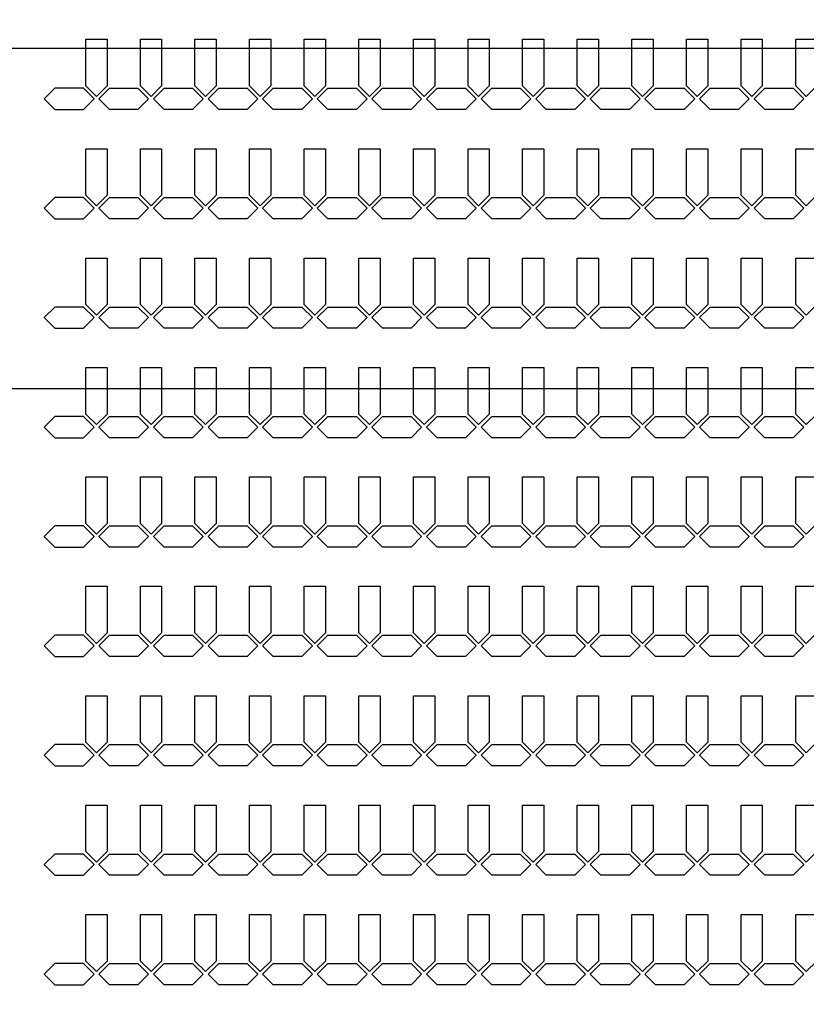
# Model space of a CAD drawing. Units: inches. Extents: x 248 to 257848, y -133774 to 133826.
# Drawn here: x 42225 to 46849, y 61306 to 67093 of the extents above; entities that cross this region are included whole.
import ezdxf

# ---------------------------------------------------------------- set-up
doc = ezdxf.new("R2010")
doc.units = ezdxf.units.IN
doc.header["$MEASUREMENT"] = 0
doc.layers.add('1 - Negative', color=150, linetype='Continuous')

msp = doc.modelspace()

# ---------------------------------------------------------------- linework, layer by layer
for p, q in [((16347.5, 66925.6), (117947.5, 66925.6)), ((16386.9, 64925.6), (117908.1, 64925.6))]:
    msp.add_line(p, q)
at = {"layer": '1 - Negative'}
for points in [[(42613.2, 66977.6), (42738.2, 66977.6), (42738.2, 66704.2), (42675.7, 66641.7), (42613.2, 66704.2), (42613.2, 66977.6)], [(42934.2, 66977.6), (43059.2, 66977.6), (43059.2, 66704.2), (42996.7, 66641.7), (42934.2, 66704.2), (42934.2, 66977.6)], [(43255.2, 66977.6), (43380.2, 66977.6), (43380.2, 66704.2), (43317.7, 66641.7), (43255.2, 66704.2), (43255.2, 66977.6)], [(43576.2, 66977.6), (43701.2, 66977.6), (43701.2, 66704.2), (43638.7, 66641.7), (43576.2, 66704.2), (43576.2, 66977.6)], [(43897.2, 66977.6), (44022.2, 66977.6), (44022.2, 66704.2), (43959.7, 66641.7), (43897.2, 66704.2), (43897.2, 66977.6)], [(44218.2, 66977.6), (44343.2, 66977.6), (44343.2, 66704.2), (44280.7, 66641.7), (44218.2, 66704.2), (44218.2, 66977.6)], [(44539.2, 66977.6), (44664.2, 66977.6), (44664.2, 66704.2), (44601.7, 66641.7), (44539.2, 66704.2), (44539.2, 66977.6)], [(44860.2, 66977.6), (44985.2, 66977.6), (44985.2, 66704.2), (44922.7, 66641.7), (44860.2, 66704.2), (44860.2, 66977.6)], [(45181.2, 66977.6), (45306.2, 66977.6), (45306.2, 66704.2), (45243.7, 66641.7), (45181.2, 66704.2), (45181.2, 66977.6)], [(45502.2, 66977.6), (45627.2, 66977.6), (45627.2, 66704.2), (45564.7, 66641.7), (45502.2, 66704.2), (45502.2, 66977.6)], [(45823.2, 66977.6), (45948.2, 66977.6), (45948.2, 66704.2), (45885.7, 66641.7), (45823.2, 66704.2), (45823.2, 66977.6)], [(46144.2, 66977.6), (46269.2, 66977.6), (46269.2, 66704.2), (46206.7, 66641.7), (46144.2, 66704.2), (46144.2, 66977.6)], [(46465.2, 66977.6), (46590.2, 66977.6), (46590.2, 66704.2), (46527.7, 66641.7), (46465.2, 66704.2), (46465.2, 66977.6)], [(46786.2, 66977.6), (46911.2, 66977.6), (46911.2, 66704.2), (46848.7, 66641.7), (46786.2, 66704.2), (46786.2, 66977.6)], [(42661.6, 66627.6), (42599.1, 66690.1), (42431.4, 66690.1), (42368.9, 66627.6), (42431.4, 66565.1), (42599.1, 66565.1), (42661.6, 66627.6)], [(42689.9, 66627.6), (42752.4, 66690.1), (42920.1, 66690.1), (42982.6, 66627.6), (42920.1, 66565.1), (42752.4, 66565.1), (42689.9, 66627.6)], [(43010.9, 66627.6), (43073.4, 66690.1), (43241.1, 66690.1), (43303.6, 66627.6), (43241.1, 66565.1), (43073.4, 66565.1), (43010.9, 66627.6)], [(43331.9, 66627.6), (43394.4, 66690.1), (43562.1, 66690.1), (43624.6, 66627.6), (43562.1, 66565.1), (43394.4, 66565.1), (43331.9, 66627.6)], [(43652.9, 66627.6), (43715.4, 66690.1), (43883.1, 66690.1), (43945.6, 66627.6), (43883.1, 66565.1), (43715.4, 66565.1), (43652.9, 66627.6)], [(43973.9, 66627.6), (44036.4, 66690.1), (44204.1, 66690.1), (44266.6, 66627.6), (44204.1, 66565.1), (44036.4, 66565.1), (43973.9, 66627.6)], [(44294.9, 66627.6), (44357.4, 66690.1), (44525.1, 66690.1), (44587.6, 66627.6), (44525.1, 66565.1), (44357.4, 66565.1), (44294.9, 66627.6)], [(44615.9, 66627.6), (44678.4, 66690.1), (44846.1, 66690.1), (44908.6, 66627.6), (44846.1, 66565.1), (44678.4, 66565.1), (44615.9, 66627.6)], [(44936.9, 66627.6), (44999.4, 66690.1), (45167.1, 66690.1), (45229.6, 66627.6), (45167.1, 66565.1), (44999.4, 66565.1), (44936.9, 66627.6)], [(45257.9, 66627.6), (45320.4, 66690.1), (45488.1, 66690.1), (45550.6, 66627.6), (45488.1, 66565.1), (45320.4, 66565.1), (45257.9, 66627.6)], [(45578.9, 66627.6), (45641.4, 66690.1), (45809.1, 66690.1), (45871.6, 66627.6), (45809.1, 66565.1), (45641.4, 66565.1), (45578.9, 66627.6)], [(45899.9, 66627.6), (45962.4, 66690.1), (46130.1, 66690.1), (46192.6, 66627.6), (46130.1, 66565.1), (45962.4, 66565.1), (45899.9, 66627.6)], [(46220.9, 66627.6), (46283.4, 66690.1), (46451.1, 66690.1), (46513.6, 66627.6), (46451.1, 66565.1), (46283.4, 66565.1), (46220.9, 66627.6)], [(46541.9, 66627.6), (46604.4, 66690.1), (46772.1, 66690.1), (46834.6, 66627.6), (46772.1, 66565.1), (46604.4, 66565.1), (46541.9, 66627.6)], [(42613.2, 66334.6), (42738.2, 66334.6), (42738.2, 66061.2), (42675.7, 65998.7), (42613.2, 66061.2), (42613.2, 66334.6)], [(42934.2, 66334.6), (43059.2, 66334.6), (43059.2, 66061.2), (42996.7, 65998.7), (42934.2, 66061.2), (42934.2, 66334.6)], [(43255.2, 66334.6), (43380.2, 66334.6), (43380.2, 66061.2), (43317.7, 65998.7), (43255.2, 66061.2), (43255.2, 66334.6)], [(43576.2, 66334.6), (43701.2, 66334.6), (43701.2, 66061.2), (43638.7, 65998.7), (43576.2, 66061.2), (43576.2, 66334.6)], [(43897.2, 66334.6), (44022.2, 66334.6), (44022.2, 66061.2), (43959.7, 65998.7), (43897.2, 66061.2), (43897.2, 66334.6)], [(44218.2, 66334.6), (44343.2, 66334.6), (44343.2, 66061.2), (44280.7, 65998.7), (44218.2, 66061.2), (44218.2, 66334.6)], [(44539.2, 66334.6), (44664.2, 66334.6), (44664.2, 66061.2), (44601.7, 65998.7), (44539.2, 66061.2), (44539.2, 66334.6)], [(44860.2, 66334.6), (44985.2, 66334.6), (44985.2, 66061.2), (44922.7, 65998.7), (44860.2, 66061.2), (44860.2, 66334.6)], [(45181.2, 66334.6), (45306.2, 66334.6), (45306.2, 66061.2), (45243.7, 65998.7), (45181.2, 66061.2), (45181.2, 66334.6)], [(45502.2, 66334.6), (45627.2, 66334.6), (45627.2, 66061.2), (45564.7, 65998.7), (45502.2, 66061.2), (45502.2, 66334.6)], [(45823.2, 66334.6), (45948.2, 66334.6), (45948.2, 66061.2), (45885.7, 65998.7), (45823.2, 66061.2), (45823.2, 66334.6)], [(46144.2, 66334.6), (46269.2, 66334.6), (46269.2, 66061.2), (46206.7, 65998.7), (46144.2, 66061.2), (46144.2, 66334.6)], [(46465.2, 66334.6), (46590.2, 66334.6), (46590.2, 66061.2), (46527.7, 65998.7), (46465.2, 66061.2), (46465.2, 66334.6)], [(46786.2, 66334.6), (46911.2, 66334.6), (46911.2, 66061.2), (46848.7, 65998.7), (46786.2, 66061.2), (46786.2, 66334.6)], [(42661.6, 65984.6), (42599.1, 66047.1), (42431.4, 66047.1), (42368.9, 65984.6), (42431.4, 65922.1), (42599.1, 65922.1), (42661.6, 65984.6)], [(42689.9, 65984.6), (42752.4, 66047.1), (42920.1, 66047.1), (42982.6, 65984.6), (42920.1, 65922.1), (42752.4, 65922.1), (42689.9, 65984.6)], [(43010.9, 65984.6), (43073.4, 66047.1), (43241.1, 66047.1), (43303.6, 65984.6), (43241.1, 65922.1), (43073.4, 65922.1), (43010.9, 65984.6)], [(43331.9, 65984.6), (43394.4, 66047.1), (43562.1, 66047.1), (43624.6, 65984.6), (43562.1, 65922.1), (43394.4, 65922.1), (43331.9, 65984.6)], [(43652.9, 65984.6), (43715.4, 66047.1), (43883.1, 66047.1), (43945.6, 65984.6), (43883.1, 65922.1), (43715.4, 65922.1), (43652.9, 65984.6)], [(43973.9, 65984.6), (44036.4, 66047.1), (44204.1, 66047.1), (44266.6, 65984.6), (44204.1, 65922.1), (44036.4, 65922.1), (43973.9, 65984.6)], [(44294.9, 65984.6), (44357.4, 66047.1), (44525.1, 66047.1), (44587.6, 65984.6), (44525.1, 65922.1), (44357.4, 65922.1), (44294.9, 65984.6)], [(44615.9, 65984.6), (44678.4, 66047.1), (44846.1, 66047.1), (44908.6, 65984.6), (44846.1, 65922.1), (44678.4, 65922.1), (44615.9, 65984.6)], [(44936.9, 65984.6), (44999.4, 66047.1), (45167.1, 66047.1), (45229.6, 65984.6), (45167.1, 65922.1), (44999.4, 65922.1), (44936.9, 65984.6)], [(45257.9, 65984.6), (45320.4, 66047.1), (45488.1, 66047.1), (45550.6, 65984.6), (45488.1, 65922.1), (45320.4, 65922.1), (45257.9, 65984.6)], [(45578.9, 65984.6), (45641.4, 66047.1), (45809.1, 66047.1), (45871.6, 65984.6), (45809.1, 65922.1), (45641.4, 65922.1), (45578.9, 65984.6)], [(45899.9, 65984.6), (45962.4, 66047.1), (46130.1, 66047.1), (46192.6, 65984.6), (46130.1, 65922.1), (45962.4, 65922.1), (45899.9, 65984.6)], [(46220.9, 65984.6), (46283.4, 66047.1), (46451.1, 66047.1), (46513.6, 65984.6), (46451.1, 65922.1), (46283.4, 65922.1), (46220.9, 65984.6)], [(46541.9, 65984.6), (46604.4, 66047.1), (46772.1, 66047.1), (46834.6, 65984.6), (46772.1, 65922.1), (46604.4, 65922.1), (46541.9, 65984.6)], [(42613.2, 65691.6), (42738.2, 65691.6), (42738.2, 65418.2), (42675.7, 65355.7), (42613.2, 65418.2), (42613.2, 65691.6)], [(42934.2, 65691.6), (43059.2, 65691.6), (43059.2, 65418.2), (42996.7, 65355.7), (42934.2, 65418.2), (42934.2, 65691.6)], [(43255.2, 65691.6), (43380.2, 65691.6), (43380.2, 65418.2), (43317.7, 65355.7), (43255.2, 65418.2), (43255.2, 65691.6)], [(43576.2, 65691.6), (43701.2, 65691.6), (43701.2, 65418.2), (43638.7, 65355.7), (43576.2, 65418.2), (43576.2, 65691.6)], [(43897.2, 65691.6), (44022.2, 65691.6), (44022.2, 65418.2), (43959.7, 65355.7), (43897.2, 65418.2), (43897.2, 65691.6)], [(44218.2, 65691.6), (44343.2, 65691.6), (44343.2, 65418.2), (44280.7, 65355.7), (44218.2, 65418.2), (44218.2, 65691.6)], [(44539.2, 65691.6), (44664.2, 65691.6), (44664.2, 65418.2), (44601.7, 65355.7), (44539.2, 65418.2), (44539.2, 65691.6)], [(44860.2, 65691.6), (44985.2, 65691.6), (44985.2, 65418.2), (44922.7, 65355.7), (44860.2, 65418.2), (44860.2, 65691.6)], [(45181.2, 65691.6), (45306.2, 65691.6), (45306.2, 65418.2), (45243.7, 65355.7), (45181.2, 65418.2), (45181.2, 65691.6)], [(45502.2, 65691.6), (45627.2, 65691.6), (45627.2, 65418.2), (45564.7, 65355.7), (45502.2, 65418.2), (45502.2, 65691.6)], [(45823.2, 65691.6), (45948.2, 65691.6), (45948.2, 65418.2), (45885.7, 65355.7), (45823.2, 65418.2), (45823.2, 65691.6)], [(46144.2, 65691.6), (46269.2, 65691.6), (46269.2, 65418.2), (46206.7, 65355.7), (46144.2, 65418.2), (46144.2, 65691.6)], [(46465.2, 65691.6), (46590.2, 65691.6), (46590.2, 65418.2), (46527.7, 65355.7), (46465.2, 65418.2), (46465.2, 65691.6)], [(46786.2, 65691.6), (46911.2, 65691.6), (46911.2, 65418.2), (46848.7, 65355.7), (46786.2, 65418.2), (46786.2, 65691.6)], [(42661.6, 65341.6), (42599.1, 65404.1), (42431.4, 65404.1), (42368.9, 65341.6), (42431.4, 65279.1), (42599.1, 65279.1), (42661.6, 65341.6)], [(42689.9, 65341.6), (42752.4, 65404.1), (42920.1, 65404.1), (42982.6, 65341.6), (42920.1, 65279.1), (42752.4, 65279.1), (42689.9, 65341.6)], [(43010.9, 65341.6), (43073.4, 65404.1), (43241.1, 65404.1), (43303.6, 65341.6), (43241.1, 65279.1), (43073.4, 65279.1), (43010.9, 65341.6)], [(43331.9, 65341.6), (43394.4, 65404.1), (43562.1, 65404.1), (43624.6, 65341.6), (43562.1, 65279.1), (43394.4, 65279.1), (43331.9, 65341.6)], [(43652.9, 65341.6), (43715.4, 65404.1), (43883.1, 65404.1), (43945.6, 65341.6), (43883.1, 65279.1), (43715.4, 65279.1), (43652.9, 65341.6)], [(43973.9, 65341.6), (44036.4, 65404.1), (44204.1, 65404.1), (44266.6, 65341.6), (44204.1, 65279.1), (44036.4, 65279.1), (43973.9, 65341.6)], [(44294.9, 65341.6), (44357.4, 65404.1), (44525.1, 65404.1), (44587.6, 65341.6), (44525.1, 65279.1), (44357.4, 65279.1), (44294.9, 65341.6)], [(44615.9, 65341.6), (44678.4, 65404.1), (44846.1, 65404.1), (44908.6, 65341.6), (44846.1, 65279.1), (44678.4, 65279.1), (44615.9, 65341.6)], [(44936.9, 65341.6), (44999.4, 65404.1), (45167.1, 65404.1), (45229.6, 65341.6), (45167.1, 65279.1), (44999.4, 65279.1), (44936.9, 65341.6)], [(45257.9, 65341.6), (45320.4, 65404.1), (45488.1, 65404.1), (45550.6, 65341.6), (45488.1, 65279.1), (45320.4, 65279.1), (45257.9, 65341.6)], [(45578.9, 65341.6), (45641.4, 65404.1), (45809.1, 65404.1), (45871.6, 65341.6), (45809.1, 65279.1), (45641.4, 65279.1), (45578.9, 65341.6)], [(45899.9, 65341.6), (45962.4, 65404.1), (46130.1, 65404.1), (46192.6, 65341.6), (46130.1, 65279.1), (45962.4, 65279.1), (45899.9, 65341.6)], [(46220.9, 65341.6), (46283.4, 65404.1), (46451.1, 65404.1), (46513.6, 65341.6), (46451.1, 65279.1), (46283.4, 65279.1), (46220.9, 65341.6)], [(46541.9, 65341.6), (46604.4, 65404.1), (46772.1, 65404.1), (46834.6, 65341.6), (46772.1, 65279.1), (46604.4, 65279.1), (46541.9, 65341.6)], [(42613.2, 65048.6), (42738.2, 65048.6), (42738.2, 64775.2), (42675.7, 64712.7), (42613.2, 64775.2), (42613.2, 65048.6)], [(42934.2, 65048.6), (43059.2, 65048.6), (43059.2, 64775.2), (42996.7, 64712.7), (42934.2, 64775.2), (42934.2, 65048.6)], [(43255.2, 65048.6), (43380.2, 65048.6), (43380.2, 64775.2), (43317.7, 64712.7), (43255.2, 64775.2), (43255.2, 65048.6)], [(43576.2, 65048.6), (43701.2, 65048.6), (43701.2, 64775.2), (43638.7, 64712.7), (43576.2, 64775.2), (43576.2, 65048.6)], [(43897.2, 65048.6), (44022.2, 65048.6), (44022.2, 64775.2), (43959.7, 64712.7), (43897.2, 64775.2), (43897.2, 65048.6)], [(44218.2, 65048.6), (44343.2, 65048.6), (44343.2, 64775.2), (44280.7, 64712.7), (44218.2, 64775.2), (44218.2, 65048.6)], [(44539.2, 65048.6), (44664.2, 65048.6), (44664.2, 64775.2), (44601.7, 64712.7), (44539.2, 64775.2), (44539.2, 65048.6)], [(44860.2, 65048.6), (44985.2, 65048.6), (44985.2, 64775.2), (44922.7, 64712.7), (44860.2, 64775.2), (44860.2, 65048.6)], [(45181.2, 65048.6), (45306.2, 65048.6), (45306.2, 64775.2), (45243.7, 64712.7), (45181.2, 64775.2), (45181.2, 65048.6)], [(45502.2, 65048.6), (45627.2, 65048.6), (45627.2, 64775.2), (45564.7, 64712.7), (45502.2, 64775.2), (45502.2, 65048.6)], [(45823.2, 65048.6), (45948.2, 65048.6), (45948.2, 64775.2), (45885.7, 64712.7), (45823.2, 64775.2), (45823.2, 65048.6)], [(46144.2, 65048.6), (46269.2, 65048.6), (46269.2, 64775.2), (46206.7, 64712.7), (46144.2, 64775.2), (46144.2, 65048.6)], [(46465.2, 65048.6), (46590.2, 65048.6), (46590.2, 64775.2), (46527.7, 64712.7), (46465.2, 64775.2), (46465.2, 65048.6)], [(46786.2, 65048.6), (46911.2, 65048.6), (46911.2, 64775.2), (46848.7, 64712.7), (46786.2, 64775.2), (46786.2, 65048.6)], [(42661.6, 64698.6), (42599.1, 64761.1), (42431.4, 64761.1), (42368.9, 64698.6), (42431.4, 64636.1), (42599.1, 64636.1), (42661.6, 64698.6)], [(42689.9, 64698.6), (42752.4, 64761.1), (42920.1, 64761.1), (42982.6, 64698.6), (42920.1, 64636.1), (42752.4, 64636.1), (42689.9, 64698.6)], [(43010.9, 64698.6), (43073.4, 64761.1), (43241.1, 64761.1), (43303.6, 64698.6), (43241.1, 64636.1), (43073.4, 64636.1), (43010.9, 64698.6)], [(43331.9, 64698.6), (43394.4, 64761.1), (43562.1, 64761.1), (43624.6, 64698.6), (43562.1, 64636.1), (43394.4, 64636.1), (43331.9, 64698.6)], [(43652.9, 64698.6), (43715.4, 64761.1), (43883.1, 64761.1), (43945.6, 64698.6), (43883.1, 64636.1), (43715.4, 64636.1), (43652.9, 64698.6)], [(43973.9, 64698.6), (44036.4, 64761.1), (44204.1, 64761.1), (44266.6, 64698.6), (44204.1, 64636.1), (44036.4, 64636.1), (43973.9, 64698.6)], [(44294.9, 64698.6), (44357.4, 64761.1), (44525.1, 64761.1), (44587.6, 64698.6), (44525.1, 64636.1), (44357.4, 64636.1), (44294.9, 64698.6)], [(44615.9, 64698.6), (44678.4, 64761.1), (44846.1, 64761.1), (44908.6, 64698.6), (44846.1, 64636.1), (44678.4, 64636.1), (44615.9, 64698.6)], [(44936.9, 64698.6), (44999.4, 64761.1), (45167.1, 64761.1), (45229.6, 64698.6), (45167.1, 64636.1), (44999.4, 64636.1), (44936.9, 64698.6)], [(45257.9, 64698.6), (45320.4, 64761.1), (45488.1, 64761.1), (45550.6, 64698.6), (45488.1, 64636.1), (45320.4, 64636.1), (45257.9, 64698.6)], [(45578.9, 64698.6), (45641.4, 64761.1), (45809.1, 64761.1), (45871.6, 64698.6), (45809.1, 64636.1), (45641.4, 64636.1), (45578.9, 64698.6)], [(45899.9, 64698.6), (45962.4, 64761.1), (46130.1, 64761.1), (46192.6, 64698.6), (46130.1, 64636.1), (45962.4, 64636.1), (45899.9, 64698.6)], [(46220.9, 64698.6), (46283.4, 64761.1), (46451.1, 64761.1), (46513.6, 64698.6), (46451.1, 64636.1), (46283.4, 64636.1), (46220.9, 64698.6)], [(46541.9, 64698.6), (46604.4, 64761.1), (46772.1, 64761.1), (46834.6, 64698.6), (46772.1, 64636.1), (46604.4, 64636.1), (46541.9, 64698.6)], [(42613.2, 64405.6), (42738.2, 64405.6), (42738.2, 64132.2), (42675.7, 64069.7), (42613.2, 64132.2), (42613.2, 64405.6)], [(42934.2, 64405.6), (43059.2, 64405.6), (43059.2, 64132.2), (42996.7, 64069.7), (42934.2, 64132.2), (42934.2, 64405.6)], [(43255.2, 64405.6), (43380.2, 64405.6), (43380.2, 64132.2), (43317.7, 64069.7), (43255.2, 64132.2), (43255.2, 64405.6)], [(43576.2, 64405.6), (43701.2, 64405.6), (43701.2, 64132.2), (43638.7, 64069.7), (43576.2, 64132.2), (43576.2, 64405.6)], [(43897.2, 64405.6), (44022.2, 64405.6), (44022.2, 64132.2), (43959.7, 64069.7), (43897.2, 64132.2), (43897.2, 64405.6)], [(44218.2, 64405.6), (44343.2, 64405.6), (44343.2, 64132.2), (44280.7, 64069.7), (44218.2, 64132.2), (44218.2, 64405.6)], [(44539.2, 64405.6), (44664.2, 64405.6), (44664.2, 64132.2), (44601.7, 64069.7), (44539.2, 64132.2), (44539.2, 64405.6)], [(44860.2, 64405.6), (44985.2, 64405.6), (44985.2, 64132.2), (44922.7, 64069.7), (44860.2, 64132.2), (44860.2, 64405.6)], [(45181.2, 64405.6), (45306.2, 64405.6), (45306.2, 64132.2), (45243.7, 64069.7), (45181.2, 64132.2), (45181.2, 64405.6)], [(45502.2, 64405.6), (45627.2, 64405.6), (45627.2, 64132.2), (45564.7, 64069.7), (45502.2, 64132.2), (45502.2, 64405.6)], [(45823.2, 64405.6), (45948.2, 64405.6), (45948.2, 64132.2), (45885.7, 64069.7), (45823.2, 64132.2), (45823.2, 64405.6)], [(46144.2, 64405.6), (46269.2, 64405.6), (46269.2, 64132.2), (46206.7, 64069.7), (46144.2, 64132.2), (46144.2, 64405.6)], [(46465.2, 64405.6), (46590.2, 64405.6), (46590.2, 64132.2), (46527.7, 64069.7), (46465.2, 64132.2), (46465.2, 64405.6)], [(46786.2, 64405.6), (46911.2, 64405.6), (46911.2, 64132.2), (46848.7, 64069.7), (46786.2, 64132.2), (46786.2, 64405.6)], [(42661.6, 64055.6), (42599.1, 64118.1), (42431.4, 64118.1), (42368.9, 64055.6), (42431.4, 63993.1), (42599.1, 63993.1), (42661.6, 64055.6)], [(42689.9, 64055.6), (42752.4, 64118.1), (42920.1, 64118.1), (42982.6, 64055.6), (42920.1, 63993.1), (42752.4, 63993.1), (42689.9, 64055.6)], [(43010.9, 64055.6), (43073.4, 64118.1), (43241.1, 64118.1), (43303.6, 64055.6), (43241.1, 63993.1), (43073.4, 63993.1), (43010.9, 64055.6)], [(43331.9, 64055.6), (43394.4, 64118.1), (43562.1, 64118.1), (43624.6, 64055.6), (43562.1, 63993.1), (43394.4, 63993.1), (43331.9, 64055.6)], [(43652.9, 64055.6), (43715.4, 64118.1), (43883.1, 64118.1), (43945.6, 64055.6), (43883.1, 63993.1), (43715.4, 63993.1), (43652.9, 64055.6)], [(43973.9, 64055.6), (44036.4, 64118.1), (44204.1, 64118.1), (44266.6, 64055.6), (44204.1, 63993.1), (44036.4, 63993.1), (43973.9, 64055.6)], [(44294.9, 64055.6), (44357.4, 64118.1), (44525.1, 64118.1), (44587.6, 64055.6), (44525.1, 63993.1), (44357.4, 63993.1), (44294.9, 64055.6)], [(44615.9, 64055.6), (44678.4, 64118.1), (44846.1, 64118.1), (44908.6, 64055.6), (44846.1, 63993.1), (44678.4, 63993.1), (44615.9, 64055.6)], [(44936.9, 64055.6), (44999.4, 64118.1), (45167.1, 64118.1), (45229.6, 64055.6), (45167.1, 63993.1), (44999.4, 63993.1), (44936.9, 64055.6)], [(45257.9, 64055.6), (45320.4, 64118.1), (45488.1, 64118.1), (45550.6, 64055.6), (45488.1, 63993.1), (45320.4, 63993.1), (45257.9, 64055.6)], [(45578.9, 64055.6), (45641.4, 64118.1), (45809.1, 64118.1), (45871.6, 64055.6), (45809.1, 63993.1), (45641.4, 63993.1), (45578.9, 64055.6)], [(45899.9, 64055.6), (45962.4, 64118.1), (46130.1, 64118.1), (46192.6, 64055.6), (46130.1, 63993.1), (45962.4, 63993.1), (45899.9, 64055.6)], [(46220.9, 64055.6), (46283.4, 64118.1), (46451.1, 64118.1), (46513.6, 64055.6), (46451.1, 63993.1), (46283.4, 63993.1), (46220.9, 64055.6)], [(46541.9, 64055.6), (46604.4, 64118.1), (46772.1, 64118.1), (46834.6, 64055.6), (46772.1, 63993.1), (46604.4, 63993.1), (46541.9, 64055.6)], [(42613.2, 63762.6), (42738.2, 63762.6), (42738.2, 63489.2), (42675.7, 63426.7), (42613.2, 63489.2), (42613.2, 63762.6)], [(42934.2, 63762.6), (43059.2, 63762.6), (43059.2, 63489.2), (42996.7, 63426.7), (42934.2, 63489.2), (42934.2, 63762.6)], [(43255.2, 63762.6), (43380.2, 63762.6), (43380.2, 63489.2), (43317.7, 63426.7), (43255.2, 63489.2), (43255.2, 63762.6)], [(43576.2, 63762.6), (43701.2, 63762.6), (43701.2, 63489.2), (43638.7, 63426.7), (43576.2, 63489.2), (43576.2, 63762.6)], [(43897.2, 63762.6), (44022.2, 63762.6), (44022.2, 63489.2), (43959.7, 63426.7), (43897.2, 63489.2), (43897.2, 63762.6)], [(44218.2, 63762.6), (44343.2, 63762.6), (44343.2, 63489.2), (44280.7, 63426.7), (44218.2, 63489.2), (44218.2, 63762.6)], [(44539.2, 63762.6), (44664.2, 63762.6), (44664.2, 63489.2), (44601.7, 63426.7), (44539.2, 63489.2), (44539.2, 63762.6)], [(44860.2, 63762.6), (44985.2, 63762.6), (44985.2, 63489.2), (44922.7, 63426.7), (44860.2, 63489.2), (44860.2, 63762.6)], [(45181.2, 63762.6), (45306.2, 63762.6), (45306.2, 63489.2), (45243.7, 63426.7), (45181.2, 63489.2), (45181.2, 63762.6)], [(45502.2, 63762.6), (45627.2, 63762.6), (45627.2, 63489.2), (45564.7, 63426.7), (45502.2, 63489.2), (45502.2, 63762.6)], [(45823.2, 63762.6), (45948.2, 63762.6), (45948.2, 63489.2), (45885.7, 63426.7), (45823.2, 63489.2), (45823.2, 63762.6)], [(46144.2, 63762.6), (46269.2, 63762.6), (46269.2, 63489.2), (46206.7, 63426.7), (46144.2, 63489.2), (46144.2, 63762.6)], [(46465.2, 63762.6), (46590.2, 63762.6), (46590.2, 63489.2), (46527.7, 63426.7), (46465.2, 63489.2), (46465.2, 63762.6)], [(46786.2, 63762.6), (46911.2, 63762.6), (46911.2, 63489.2), (46848.7, 63426.7), (46786.2, 63489.2), (46786.2, 63762.6)], [(42661.6, 63412.6), (42599.1, 63475.1), (42431.4, 63475.1), (42368.9, 63412.6), (42431.4, 63350.1), (42599.1, 63350.1), (42661.6, 63412.6)], [(42689.9, 63412.6), (42752.4, 63475.1), (42920.1, 63475.1), (42982.6, 63412.6), (42920.1, 63350.1), (42752.4, 63350.1), (42689.9, 63412.6)], [(43010.9, 63412.6), (43073.4, 63475.1), (43241.1, 63475.1), (43303.6, 63412.6), (43241.1, 63350.1), (43073.4, 63350.1), (43010.9, 63412.6)], [(43331.9, 63412.6), (43394.4, 63475.1), (43562.1, 63475.1), (43624.6, 63412.6), (43562.1, 63350.1), (43394.4, 63350.1), (43331.9, 63412.6)], [(43652.9, 63412.6), (43715.4, 63475.1), (43883.1, 63475.1), (43945.6, 63412.6), (43883.1, 63350.1), (43715.4, 63350.1), (43652.9, 63412.6)], [(43973.9, 63412.6), (44036.4, 63475.1), (44204.1, 63475.1), (44266.6, 63412.6), (44204.1, 63350.1), (44036.4, 63350.1), (43973.9, 63412.6)], [(44294.9, 63412.6), (44357.4, 63475.1), (44525.1, 63475.1), (44587.6, 63412.6), (44525.1, 63350.1), (44357.4, 63350.1), (44294.9, 63412.6)], [(44615.9, 63412.6), (44678.4, 63475.1), (44846.1, 63475.1), (44908.6, 63412.6), (44846.1, 63350.1), (44678.4, 63350.1), (44615.9, 63412.6)], [(44936.9, 63412.6), (44999.4, 63475.1), (45167.1, 63475.1), (45229.6, 63412.6), (45167.1, 63350.1), (44999.4, 63350.1), (44936.9, 63412.6)], [(45257.9, 63412.6), (45320.4, 63475.1), (45488.1, 63475.1), (45550.6, 63412.6), (45488.1, 63350.1), (45320.4, 63350.1), (45257.9, 63412.6)], [(45578.9, 63412.6), (45641.4, 63475.1), (45809.1, 63475.1), (45871.6, 63412.6), (45809.1, 63350.1), (45641.4, 63350.1), (45578.9, 63412.6)], [(45899.9, 63412.6), (45962.4, 63475.1), (46130.1, 63475.1), (46192.6, 63412.6), (46130.1, 63350.1), (45962.4, 63350.1), (45899.9, 63412.6)], [(46220.9, 63412.6), (46283.4, 63475.1), (46451.1, 63475.1), (46513.6, 63412.6), (46451.1, 63350.1), (46283.4, 63350.1), (46220.9, 63412.6)], [(46541.9, 63412.6), (46604.4, 63475.1), (46772.1, 63475.1), (46834.6, 63412.6), (46772.1, 63350.1), (46604.4, 63350.1), (46541.9, 63412.6)], [(42613.2, 63119.6), (42738.2, 63119.6), (42738.2, 62846.2), (42675.7, 62783.7), (42613.2, 62846.2), (42613.2, 63119.6)], [(42934.2, 63119.6), (43059.2, 63119.6), (43059.2, 62846.2), (42996.7, 62783.7), (42934.2, 62846.2), (42934.2, 63119.6)], [(43255.2, 63119.6), (43380.2, 63119.6), (43380.2, 62846.2), (43317.7, 62783.7), (43255.2, 62846.2), (43255.2, 63119.6)], [(43576.2, 63119.6), (43701.2, 63119.6), (43701.2, 62846.2), (43638.7, 62783.7), (43576.2, 62846.2), (43576.2, 63119.6)], [(43897.2, 63119.6), (44022.2, 63119.6), (44022.2, 62846.2), (43959.7, 62783.7), (43897.2, 62846.2), (43897.2, 63119.6)], [(44218.2, 63119.6), (44343.2, 63119.6), (44343.2, 62846.2), (44280.7, 62783.7), (44218.2, 62846.2), (44218.2, 63119.6)], [(44539.2, 63119.6), (44664.2, 63119.6), (44664.2, 62846.2), (44601.7, 62783.7), (44539.2, 62846.2), (44539.2, 63119.6)], [(44860.2, 63119.6), (44985.2, 63119.6), (44985.2, 62846.2), (44922.7, 62783.7), (44860.2, 62846.2), (44860.2, 63119.6)], [(45181.2, 63119.6), (45306.2, 63119.6), (45306.2, 62846.2), (45243.7, 62783.7), (45181.2, 62846.2), (45181.2, 63119.6)], [(45502.2, 63119.6), (45627.2, 63119.6), (45627.2, 62846.2), (45564.7, 62783.7), (45502.2, 62846.2), (45502.2, 63119.6)], [(45823.2, 63119.6), (45948.2, 63119.6), (45948.2, 62846.2), (45885.7, 62783.7), (45823.2, 62846.2), (45823.2, 63119.6)], [(46144.2, 63119.6), (46269.2, 63119.6), (46269.2, 62846.2), (46206.7, 62783.7), (46144.2, 62846.2), (46144.2, 63119.6)], [(46465.2, 63119.6), (46590.2, 63119.6), (46590.2, 62846.2), (46527.7, 62783.7), (46465.2, 62846.2), (46465.2, 63119.6)], [(46786.2, 63119.6), (46911.2, 63119.6), (46911.2, 62846.2), (46848.7, 62783.7), (46786.2, 62846.2), (46786.2, 63119.6)], [(42661.6, 62769.6), (42599.1, 62832.1), (42431.4, 62832.1), (42368.9, 62769.6), (42431.4, 62707.1), (42599.1, 62707.1), (42661.6, 62769.6)], [(42689.9, 62769.6), (42752.4, 62832.1), (42920.1, 62832.1), (42982.6, 62769.6), (42920.1, 62707.1), (42752.4, 62707.1), (42689.9, 62769.6)], [(43010.9, 62769.6), (43073.4, 62832.1), (43241.1, 62832.1), (43303.6, 62769.6), (43241.1, 62707.1), (43073.4, 62707.1), (43010.9, 62769.6)], [(43331.9, 62769.6), (43394.4, 62832.1), (43562.1, 62832.1), (43624.6, 62769.6), (43562.1, 62707.1), (43394.4, 62707.1), (43331.9, 62769.6)], [(43652.9, 62769.6), (43715.4, 62832.1), (43883.1, 62832.1), (43945.6, 62769.6), (43883.1, 62707.1), (43715.4, 62707.1), (43652.9, 62769.6)], [(43973.9, 62769.6), (44036.4, 62832.1), (44204.1, 62832.1), (44266.6, 62769.6), (44204.1, 62707.1), (44036.4, 62707.1), (43973.9, 62769.6)], [(44294.9, 62769.6), (44357.4, 62832.1), (44525.1, 62832.1), (44587.6, 62769.6), (44525.1, 62707.1), (44357.4, 62707.1), (44294.9, 62769.6)], [(44615.9, 62769.6), (44678.4, 62832.1), (44846.1, 62832.1), (44908.6, 62769.6), (44846.1, 62707.1), (44678.4, 62707.1), (44615.9, 62769.6)], [(44936.9, 62769.6), (44999.4, 62832.1), (45167.1, 62832.1), (45229.6, 62769.6), (45167.1, 62707.1), (44999.4, 62707.1), (44936.9, 62769.6)], [(45257.9, 62769.6), (45320.4, 62832.1), (45488.1, 62832.1), (45550.6, 62769.6), (45488.1, 62707.1), (45320.4, 62707.1), (45257.9, 62769.6)], [(45578.9, 62769.6), (45641.4, 62832.1), (45809.1, 62832.1), (45871.6, 62769.6), (45809.1, 62707.1), (45641.4, 62707.1), (45578.9, 62769.6)], [(45899.9, 62769.6), (45962.4, 62832.1), (46130.1, 62832.1), (46192.6, 62769.6), (46130.1, 62707.1), (45962.4, 62707.1), (45899.9, 62769.6)], [(46220.9, 62769.6), (46283.4, 62832.1), (46451.1, 62832.1), (46513.6, 62769.6), (46451.1, 62707.1), (46283.4, 62707.1), (46220.9, 62769.6)], [(46541.9, 62769.6), (46604.4, 62832.1), (46772.1, 62832.1), (46834.6, 62769.6), (46772.1, 62707.1), (46604.4, 62707.1), (46541.9, 62769.6)], [(42613.2, 62476.6), (42738.2, 62476.6), (42738.2, 62203.2), (42675.7, 62140.7), (42613.2, 62203.2), (42613.2, 62476.6)], [(42934.2, 62476.6), (43059.2, 62476.6), (43059.2, 62203.2), (42996.7, 62140.7), (42934.2, 62203.2), (42934.2, 62476.6)], [(43255.2, 62476.6), (43380.2, 62476.6), (43380.2, 62203.2), (43317.7, 62140.7), (43255.2, 62203.2), (43255.2, 62476.6)], [(43576.2, 62476.6), (43701.2, 62476.6), (43701.2, 62203.2), (43638.7, 62140.7), (43576.2, 62203.2), (43576.2, 62476.6)], [(43897.2, 62476.6), (44022.2, 62476.6), (44022.2, 62203.2), (43959.7, 62140.7), (43897.2, 62203.2), (43897.2, 62476.6)], [(44218.2, 62476.6), (44343.2, 62476.6), (44343.2, 62203.2), (44280.7, 62140.7), (44218.2, 62203.2), (44218.2, 62476.6)], [(44539.2, 62476.6), (44664.2, 62476.6), (44664.2, 62203.2), (44601.7, 62140.7), (44539.2, 62203.2), (44539.2, 62476.6)], [(44860.2, 62476.6), (44985.2, 62476.6), (44985.2, 62203.2), (44922.7, 62140.7), (44860.2, 62203.2), (44860.2, 62476.6)], [(45181.2, 62476.6), (45306.2, 62476.6), (45306.2, 62203.2), (45243.7, 62140.7), (45181.2, 62203.2), (45181.2, 62476.6)], [(45502.2, 62476.6), (45627.2, 62476.6), (45627.2, 62203.2), (45564.7, 62140.7), (45502.2, 62203.2), (45502.2, 62476.6)], [(45823.2, 62476.6), (45948.2, 62476.6), (45948.2, 62203.2), (45885.7, 62140.7), (45823.2, 62203.2), (45823.2, 62476.6)], [(46144.2, 62476.6), (46269.2, 62476.6), (46269.2, 62203.2), (46206.7, 62140.7), (46144.2, 62203.2), (46144.2, 62476.6)], [(46465.2, 62476.6), (46590.2, 62476.6), (46590.2, 62203.2), (46527.7, 62140.7), (46465.2, 62203.2), (46465.2, 62476.6)], [(46786.2, 62476.6), (46911.2, 62476.6), (46911.2, 62203.2), (46848.7, 62140.7), (46786.2, 62203.2), (46786.2, 62476.6)], [(42661.6, 62126.6), (42599.1, 62189.1), (42431.4, 62189.1), (42368.9, 62126.6), (42431.4, 62064.1), (42599.1, 62064.1), (42661.6, 62126.6)], [(42689.9, 62126.6), (42752.4, 62189.1), (42920.1, 62189.1), (42982.6, 62126.6), (42920.1, 62064.1), (42752.4, 62064.1), (42689.9, 62126.6)], [(43010.9, 62126.6), (43073.4, 62189.1), (43241.1, 62189.1), (43303.6, 62126.6), (43241.1, 62064.1), (43073.4, 62064.1), (43010.9, 62126.6)], [(43331.9, 62126.6), (43394.4, 62189.1), (43562.1, 62189.1), (43624.6, 62126.6), (43562.1, 62064.1), (43394.4, 62064.1), (43331.9, 62126.6)], [(43652.9, 62126.6), (43715.4, 62189.1), (43883.1, 62189.1), (43945.6, 62126.6), (43883.1, 62064.1), (43715.4, 62064.1), (43652.9, 62126.6)], [(43973.9, 62126.6), (44036.4, 62189.1), (44204.1, 62189.1), (44266.6, 62126.6), (44204.1, 62064.1), (44036.4, 62064.1), (43973.9, 62126.6)], [(44294.9, 62126.6), (44357.4, 62189.1), (44525.1, 62189.1), (44587.6, 62126.6), (44525.1, 62064.1), (44357.4, 62064.1), (44294.9, 62126.6)], [(44615.9, 62126.6), (44678.4, 62189.1), (44846.1, 62189.1), (44908.6, 62126.6), (44846.1, 62064.1), (44678.4, 62064.1), (44615.9, 62126.6)], [(44936.9, 62126.6), (44999.4, 62189.1), (45167.1, 62189.1), (45229.6, 62126.6), (45167.1, 62064.1), (44999.4, 62064.1), (44936.9, 62126.6)], [(45257.9, 62126.6), (45320.4, 62189.1), (45488.1, 62189.1), (45550.6, 62126.6), (45488.1, 62064.1), (45320.4, 62064.1), (45257.9, 62126.6)], [(45578.9, 62126.6), (45641.4, 62189.1), (45809.1, 62189.1), (45871.6, 62126.6), (45809.1, 62064.1), (45641.4, 62064.1), (45578.9, 62126.6)], [(45899.9, 62126.6), (45962.4, 62189.1), (46130.1, 62189.1), (46192.6, 62126.6), (46130.1, 62064.1), (45962.4, 62064.1), (45899.9, 62126.6)], [(46220.9, 62126.6), (46283.4, 62189.1), (46451.1, 62189.1), (46513.6, 62126.6), (46451.1, 62064.1), (46283.4, 62064.1), (46220.9, 62126.6)], [(46541.9, 62126.6), (46604.4, 62189.1), (46772.1, 62189.1), (46834.6, 62126.6), (46772.1, 62064.1), (46604.4, 62064.1), (46541.9, 62126.6)], [(42613.2, 61833.6), (42738.2, 61833.6), (42738.2, 61560.2), (42675.7, 61497.7), (42613.2, 61560.2), (42613.2, 61833.6)], [(42934.2, 61833.6), (43059.2, 61833.6), (43059.2, 61560.2), (42996.7, 61497.7), (42934.2, 61560.2), (42934.2, 61833.6)], [(43255.2, 61833.6), (43380.2, 61833.6), (43380.2, 61560.2), (43317.7, 61497.7), (43255.2, 61560.2), (43255.2, 61833.6)], [(43576.2, 61833.6), (43701.2, 61833.6), (43701.2, 61560.2), (43638.7, 61497.7), (43576.2, 61560.2), (43576.2, 61833.6)], [(43897.2, 61833.6), (44022.2, 61833.6), (44022.2, 61560.2), (43959.7, 61497.7), (43897.2, 61560.2), (43897.2, 61833.6)], [(44218.2, 61833.6), (44343.2, 61833.6), (44343.2, 61560.2), (44280.7, 61497.7), (44218.2, 61560.2), (44218.2, 61833.6)], [(44539.2, 61833.6), (44664.2, 61833.6), (44664.2, 61560.2), (44601.7, 61497.7), (44539.2, 61560.2), (44539.2, 61833.6)], [(44860.2, 61833.6), (44985.2, 61833.6), (44985.2, 61560.2), (44922.7, 61497.7), (44860.2, 61560.2), (44860.2, 61833.6)], [(45181.2, 61833.6), (45306.2, 61833.6), (45306.2, 61560.2), (45243.7, 61497.7), (45181.2, 61560.2), (45181.2, 61833.6)], [(45502.2, 61833.6), (45627.2, 61833.6), (45627.2, 61560.2), (45564.7, 61497.7), (45502.2, 61560.2), (45502.2, 61833.6)], [(45823.2, 61833.6), (45948.2, 61833.6), (45948.2, 61560.2), (45885.7, 61497.7), (45823.2, 61560.2), (45823.2, 61833.6)], [(46144.2, 61833.6), (46269.2, 61833.6), (46269.2, 61560.2), (46206.7, 61497.7), (46144.2, 61560.2), (46144.2, 61833.6)], [(46465.2, 61833.6), (46590.2, 61833.6), (46590.2, 61560.2), (46527.7, 61497.7), (46465.2, 61560.2), (46465.2, 61833.6)], [(46786.2, 61833.6), (46911.2, 61833.6), (46911.2, 61560.2), (46848.7, 61497.7), (46786.2, 61560.2), (46786.2, 61833.6)], [(42661.6, 61483.6), (42599.1, 61546.1), (42431.4, 61546.1), (42368.9, 61483.6), (42431.4, 61421.1), (42599.1, 61421.1), (42661.6, 61483.6)], [(42689.9, 61483.6), (42752.4, 61546.1), (42920.1, 61546.1), (42982.6, 61483.6), (42920.1, 61421.1), (42752.4, 61421.1), (42689.9, 61483.6)], [(43010.9, 61483.6), (43073.4, 61546.1), (43241.1, 61546.1), (43303.6, 61483.6), (43241.1, 61421.1), (43073.4, 61421.1), (43010.9, 61483.6)], [(43331.9, 61483.6), (43394.4, 61546.1), (43562.1, 61546.1), (43624.6, 61483.6), (43562.1, 61421.1), (43394.4, 61421.1), (43331.9, 61483.6)], [(43652.9, 61483.6), (43715.4, 61546.1), (43883.1, 61546.1), (43945.6, 61483.6), (43883.1, 61421.1), (43715.4, 61421.1), (43652.9, 61483.6)], [(43973.9, 61483.6), (44036.4, 61546.1), (44204.1, 61546.1), (44266.6, 61483.6), (44204.1, 61421.1), (44036.4, 61421.1), (43973.9, 61483.6)], [(44294.9, 61483.6), (44357.4, 61546.1), (44525.1, 61546.1), (44587.6, 61483.6), (44525.1, 61421.1), (44357.4, 61421.1), (44294.9, 61483.6)], [(44615.9, 61483.6), (44678.4, 61546.1), (44846.1, 61546.1), (44908.6, 61483.6), (44846.1, 61421.1), (44678.4, 61421.1), (44615.9, 61483.6)], [(44936.9, 61483.6), (44999.4, 61546.1), (45167.1, 61546.1), (45229.6, 61483.6), (45167.1, 61421.1), (44999.4, 61421.1), (44936.9, 61483.6)], [(45257.9, 61483.6), (45320.4, 61546.1), (45488.1, 61546.1), (45550.6, 61483.6), (45488.1, 61421.1), (45320.4, 61421.1), (45257.9, 61483.6)], [(45578.9, 61483.6), (45641.4, 61546.1), (45809.1, 61546.1), (45871.6, 61483.6), (45809.1, 61421.1), (45641.4, 61421.1), (45578.9, 61483.6)], [(45899.9, 61483.6), (45962.4, 61546.1), (46130.1, 61546.1), (46192.6, 61483.6), (46130.1, 61421.1), (45962.4, 61421.1), (45899.9, 61483.6)], [(46220.9, 61483.6), (46283.4, 61546.1), (46451.1, 61546.1), (46513.6, 61483.6), (46451.1, 61421.1), (46283.4, 61421.1), (46220.9, 61483.6)], [(46541.9, 61483.6), (46604.4, 61546.1), (46772.1, 61546.1), (46834.6, 61483.6), (46772.1, 61421.1), (46604.4, 61421.1), (46541.9, 61483.6)]]:
    msp.add_lwpolyline(points, close=True, dxfattribs=at)
for radius in [51765, 50800]:
    msp.add_circle((67147.5, 66925.6), radius, dxfattribs=at)

doc.saveas('drawing.dxf')
